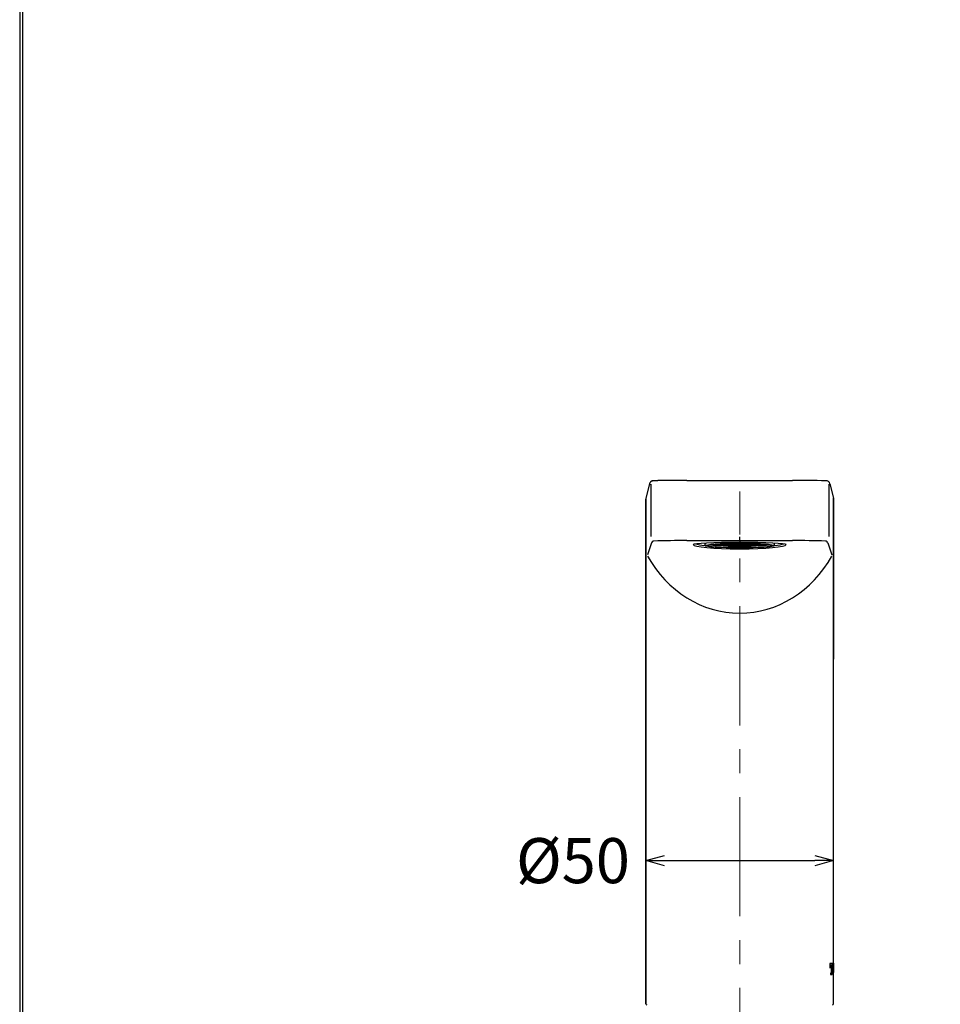
# Model space of a CAD drawing. Units: millimetres. Extents: x 4347 to 5347, y 522 to 1957.
# Drawn here: x 4347 to 4592, y 1114 to 1376 of the extents above; entities that cross this region are included whole.
import ezdxf

# ---------------------------------------------------------------- set-up
doc = ezdxf.new("R2010")
doc.units = ezdxf.units.MM
doc.linetypes.add('CENTER', pattern=[50.8, 31.75, -6.35, 6.35, -6.35])
doc.layers.add('中心線', color=2, linetype='CENTER', lineweight=5)
doc.layers.add('標註線', color=7, linetype='Continuous', lineweight=9)
doc.layers.add('繪圖線', color=7, linetype='Continuous')
doc.styles.get("Standard").update_dxf_attribs({"font": 'msjh.ttf', "height": 12})
doc.dimstyles.get("Standard").update_dxf_attribs({"dimtxt": 12, "dimasz": 5, "dimexe": 0, "dimexo": 3, "dimgap": 2, "dimtad": 0, "dimtih": 1, "dimtoh": 1, "dimdec": 1, "dimdsep": 46, "dimtxsty": 'Standard', "dimblk": 'OPEN30', "dimcen": 0.09, "dimadec": 0, "dimazin": 2, "dimtfac": 1, "dimtdec": 1, "dimtofl": 0, "dimtmove": 1, "dimatfit": 3, "dimldrblk": 'OPEN30', "dimfxl": 0, "dimtolj": 1, "dimtzin": 0, "dimlwe": 9, "dimarcsym": 0})

# ---------------------------------------------------------------- blocks, each defined once
blk = doc.blocks.new('_Open30')
at = {"color": 0, "linetype": 'ByBlock', "lineweight": -2}
for p, q in [((-1, 0.268), (0, 0)), ((0, 0), (-1, -0.268)), ((0, 0), (-1, 0))]:
    blk.add_line(p, q, dxfattribs=at)
blk = doc.blocks.new('*D18')
at = {"layer": 'Defpoints', "color": 0}
for p in [(4513.23, 1151.13), (4563.23, 1152.49), (4563.23, 1151.13)]:
    blk.add_point(p, dxfattribs=at)
at = {"layer": '標註線', "color": 0, "lineweight": 9}
for p, q in [((4513.23, 1154.13), (4513.23, 1152.49)), ((4563.23, 1154.13), (4563.23, 1152.49))]:
    blk.add_line(p, q, dxfattribs=at)
at = {"layer": '標註線', "color": 0, "lineweight": -2}
blk.add_line((4518.23, 1152.49), (4558.23, 1152.49), dxfattribs=at)
at = {"layer": '標註線', "color": 0, "lineweight": -2, "xscale": 5, "yscale": 5, "zscale": 5, "rotation": 180}
blk.add_blockref('_Open30', (4513.23, 1152.49), dxfattribs=at)
at = {"layer": '標註線', "color": 0, "lineweight": -2, "xscale": 5, "yscale": 5, "zscale": 5}
blk.add_blockref('_Open30', (4563.23, 1152.49), dxfattribs=at)
at = {"layer": '標註線', "color": 0, "insert": (4493.86, 1152.49), "char_height": 12, "attachment_point": 5}
blk.add_mtext('\\A1;{\\fISOCPEUR|b0|i0|c0|p34;%%C}50', dxfattribs=at)

msp = doc.modelspace()

# ---------------------------------------------------------------- linework, layer by layer
at = {"lineweight": 30}
msp.add_lwpolyline([(4346.59, 522.36), (5346.57, 522.36), (5346.57, 1957.37), (4346.59, 1957.37)], close=True, dxfattribs=at)
at = {"color": 0}
msp.add_lwpolyline([(5345.82, 686.83), (5345.82, 1956.62), (4347.34, 1956.62), (4347.34, 686.83)], close=True, dxfattribs=at)
at = {"layer": '中心線'}
msp.add_line((4538.23, 985.27), (4538.23, 1250.71), dxfattribs=at)
at = {"layer": '繪圖線'}
for p, q in [((4514.21, 1252.78), (4513.26, 1248.95)), ((4514.21, 1252.76), (4513.26, 1248.95)), ((4514.54, 1252.7), (4514.54, 1238.74)), ((4524.19, 1253.7), (4552.27, 1253.7)), ((4561.92, 1252.7), (4561.92, 1238.74)), ((4562.24, 1252.78), (4563.2, 1248.95)), ((4562.25, 1252.76), (4563.2, 1248.95)), ((4513.23, 1248.71), (4513.23, 1114.4)), ((4513.23, 1248.71), (4513.23, 1233.27)), ((4513.23, 1114.4), (4513.23, 1248.71)), ((4563.23, 1114.4), (4563.23, 1248.71)), ((4563.23, 1248.71), (4563.23, 1233.27)), ((4563.23, 1114.4), (4563.23, 1248.71)), ((4563.23, 1248.71), (4563.23, 1233.27)), ((4514.8, 1237.1), (4513.68, 1233.87)), ((4533.99, 1236.83), (4534.05, 1236.87)), ((4533.99, 1236.87), (4533.99, 1236.83)), ((4534.8, 1236.89), (4534.98, 1236.87)), ((4534.98, 1236.9), (4534.98, 1236.87)), ((4534.98, 1236.87), (4535.74, 1236.88)), ((4535.74, 1236.88), (4536.06, 1236.92)), ((4535.74, 1236.92), (4535.74, 1236.88)), ((4536.36, 1236.91), (4536.02, 1236.87)), ((4536.02, 1236.87), (4536.43, 1236.82)), ((4537.12, 1236.92), (4536.36, 1236.91)), ((4536.43, 1236.91), (4536.43, 1236.82)), ((4537.53, 1236.87), (4537.12, 1236.92)), ((4537.19, 1236.91), (4537.19, 1236.83)), ((4537.19, 1236.83), (4537.53, 1236.87)), ((4537.45, 1236.94), (4537.38, 1236.93)), ((4537.38, 1236.93), (4537.8, 1236.88)), ((4537.8, 1236.94), (4537.8, 1236.88)), ((4537.8, 1236.88), (4538.55, 1236.89)), ((4538.23, 1237.65), (4538.23, 1238.67)), ((4538.23, 1237.65), (4538.23, 1237.18)), ((4538.55, 1236.89), (4538.89, 1236.94)), ((4538.55, 1236.94), (4538.55, 1236.89)), ((4539.17, 1236.93), (4538.83, 1236.88)), ((4538.83, 1236.88), (4539.25, 1236.83)), ((4538.89, 1236.94), (4538.85, 1236.94)), ((4539.93, 1236.93), (4539.17, 1236.93)), ((4539.25, 1236.93), (4539.25, 1236.83)), ((4540.35, 1236.88), (4539.93, 1236.93)), ((4540.01, 1236.92), (4540.01, 1236.84)), ((4540.01, 1236.84), (4540.35, 1236.88)), ((4540.36, 1236.92), (4540.61, 1236.9)), ((4540.61, 1236.92), (4540.61, 1236.9)), ((4540.61, 1236.9), (4541.37, 1236.9)), ((4541.44, 1236.88), (4540.8, 1236.86)), ((4541.37, 1236.9), (4541.38, 1236.9)), ((4541.37, 1236.9), (4541.37, 1236.9)), ((4542.11, 1236.86), (4541.44, 1236.88)), ((4541.52, 1236.88), (4541.52, 1236.78)), ((4542.41, 1236.87), (4542.43, 1236.86)), ((4542.43, 1236.87), (4542.43, 1236.86)), ((4561.66, 1237.1), (4562.78, 1233.87)), ((4528.98, 1236.82), (4528.98, 1236.32)), ((4530.13, 1236.58), (4530.17, 1236.57)), ((4530.17, 1236.58), (4530.17, 1236.57)), ((4530.17, 1236.57), (4530.92, 1236.56)), ((4531.01, 1236.55), (4530.67, 1236.5)), ((4530.67, 1236.5), (4531.08, 1236.46)), ((4531.12, 1236.65), (4530.76, 1236.66)), ((4530.92, 1236.66), (4530.92, 1236.56)), ((4530.92, 1236.56), (4531.39, 1236.6)), ((4531.76, 1236.55), (4531.01, 1236.55)), ((4531.08, 1236.55), (4531.08, 1236.46)), ((4531.08, 1236.46), (4531.84, 1236.46)), ((4531.39, 1236.6), (4531.12, 1236.65)), ((4531.86, 1236.71), (4531.37, 1236.67)), ((4531.37, 1236.67), (4531.63, 1236.62)), ((4531.62, 1236.74), (4531.8, 1236.73)), ((4531.63, 1236.69), (4531.63, 1236.62)), ((4531.63, 1236.62), (4532.38, 1236.61)), ((4532.18, 1236.51), (4531.76, 1236.55)), ((4531.96, 1236.45), (4531.77, 1236.4)), ((4531.77, 1236.4), (4532.31, 1236.36)), ((4531.8, 1236.73), (4532.42, 1236.76)), ((4531.8, 1236.75), (4531.8, 1236.73)), ((4531.84, 1236.55), (4531.84, 1236.46)), ((4531.84, 1236.46), (4532.18, 1236.51)), ((4532.6, 1236.7), (4531.86, 1236.71)), ((4532.69, 1236.47), (4531.96, 1236.45)), ((4532.51, 1236.6), (4532.2, 1236.55)), ((4532.2, 1236.55), (4532.64, 1236.5)), ((4532.31, 1236.46), (4532.31, 1236.36)), ((4532.31, 1236.36), (4533.04, 1236.38)), ((4532.38, 1236.7), (4532.38, 1236.61)), ((4532.38, 1236.61), (4532.87, 1236.65)), ((4532.42, 1236.76), (4532.39, 1236.79)), ((4533.26, 1236.6), (4532.51, 1236.6)), ((4532.87, 1236.65), (4532.6, 1236.7)), ((4532.64, 1236.6), (4532.64, 1236.5)), ((4532.64, 1236.5), (4533.4, 1236.51)), ((4533.23, 1236.43), (4532.69, 1236.47)), ((4533.3, 1236.79), (4532.75, 1236.76)), ((4532.75, 1236.76), (4532.92, 1236.7)), ((4532.92, 1236.77), (4532.92, 1236.7)), ((4532.92, 1236.7), (4533.65, 1236.69)), ((4532.99, 1236.82), (4533.29, 1236.81)), ((4533.04, 1236.44), (4533.04, 1236.38)), ((4533.04, 1236.38), (4533.23, 1236.43)), ((4533.19, 1236.37), (4533.16, 1236.32)), ((4533.16, 1236.32), (4533.79, 1236.29)), ((4533.87, 1236.39), (4533.19, 1236.37)), ((4533.71, 1236.56), (4533.26, 1236.6)), ((4533.29, 1236.84), (4533.29, 1236.81)), ((4533.29, 1236.81), (4533.99, 1236.83)), ((4534.03, 1236.78), (4533.3, 1236.79)), ((4533.73, 1236.68), (4533.39, 1236.63)), ((4533.39, 1236.63), (4533.81, 1236.58)), ((4533.4, 1236.59), (4533.4, 1236.51)), ((4533.4, 1236.51), (4533.71, 1236.56)), ((4533.59, 1236.5), (4533.47, 1236.44)), ((4533.47, 1236.44), (4534.07, 1236.41)), ((4534.29, 1236.52), (4533.59, 1236.5)), ((4533.65, 1236.78), (4533.65, 1236.69)), ((4533.65, 1236.69), (4534.2, 1236.73)), ((4534.49, 1236.68), (4533.73, 1236.68)), ((4533.79, 1236.39), (4533.79, 1236.29)), ((4533.79, 1236.29), (4534.47, 1236.31)), ((4533.81, 1236.68), (4533.81, 1236.58)), ((4533.81, 1236.58), (4534.56, 1236.59)), ((4534.5, 1236.37), (4533.87, 1236.39)), ((4534.2, 1236.73), (4534.03, 1236.78)), ((4534.07, 1236.51), (4534.07, 1236.41)), ((4534.07, 1236.41), (4534.77, 1236.43)), ((4534.88, 1236.48), (4534.29, 1236.52)), ((4534.93, 1236.86), (4534.3, 1236.83)), ((4534.3, 1236.83), (4534.34, 1236.78)), ((4534.34, 1236.83), (4534.34, 1236.78)), ((4534.34, 1236.78), (4535.02, 1236.75)), ((4534.47, 1236.31), (4534.5, 1236.37)), ((4534.47, 1236.37), (4534.47, 1236.31)), ((4534.9, 1236.63), (4534.49, 1236.68)), ((4534.56, 1236.67), (4534.56, 1236.59)), ((4534.56, 1236.59), (4534.9, 1236.63)), ((4534.7, 1236.58), (4534.61, 1236.52)), ((4534.61, 1236.52), (4535.22, 1236.49)), ((4535.23, 1236.34), (4534.64, 1236.31)), ((4534.64, 1236.31), (4534.76, 1236.25)), ((4535.4, 1236.6), (4534.7, 1236.58)), ((4535.09, 1236.74), (4534.75, 1236.69)), ((4534.75, 1236.69), (4535.17, 1236.65)), ((4534.76, 1236.31), (4534.76, 1236.25)), ((4534.76, 1236.25), (4535.47, 1236.24)), ((4534.77, 1236.49), (4534.77, 1236.43)), ((4534.77, 1236.43), (4534.88, 1236.48)), ((4535.61, 1236.83), (4534.93, 1236.86)), ((4535.61, 1236.45), (4535.01, 1236.42)), ((4535.01, 1236.42), (4535.1, 1236.37)), ((4535.02, 1236.86), (4535.02, 1236.75)), ((4535.02, 1236.75), (4535.66, 1236.78)), ((4535.85, 1236.74), (4535.09, 1236.74)), ((4535.1, 1236.43), (4535.1, 1236.37)), ((4535.1, 1236.37), (4535.8, 1236.35)), ((4535.17, 1236.74), (4535.17, 1236.65)), ((4535.17, 1236.65), (4535.92, 1236.65)), ((4535.22, 1236.59), (4535.22, 1236.49)), ((4535.22, 1236.49), (4535.92, 1236.51)), ((4535.94, 1236.32), (4535.23, 1236.34)), ((4536.01, 1236.57), (4535.4, 1236.6)), ((4535.47, 1236.33), (4535.47, 1236.24)), ((4535.47, 1236.24), (4536.06, 1236.27)), ((4535.66, 1236.78), (4535.61, 1236.83)), ((4536.31, 1236.43), (4535.61, 1236.45)), ((4535.8, 1236.45), (4535.8, 1236.35)), ((4535.8, 1236.35), (4536.41, 1236.38)), ((4536.26, 1236.7), (4535.85, 1236.74)), ((4535.92, 1236.73), (4535.92, 1236.65)), ((4535.92, 1236.65), (4536.26, 1236.7)), ((4535.92, 1236.51), (4536.01, 1236.57)), ((4535.92, 1236.57), (4535.92, 1236.51)), ((4536.06, 1236.27), (4535.94, 1236.32)), ((4536.72, 1236.67), (4536.09, 1236.64)), ((4536.09, 1236.64), (4536.13, 1236.59)), ((4536.65, 1236.54), (4536.1, 1236.51)), ((4536.1, 1236.51), (4536.27, 1236.46)), ((4536.45, 1236.8), (4536.11, 1236.75)), ((4536.11, 1236.75), (4536.53, 1236.71)), ((4536.13, 1236.64), (4536.13, 1236.59)), ((4536.13, 1236.59), (4536.81, 1236.56)), ((4536.72, 1236.31), (4536.25, 1236.27)), ((4536.25, 1236.27), (4536.52, 1236.22)), ((4536.27, 1236.52), (4536.27, 1236.46)), ((4536.27, 1236.46), (4537, 1236.44)), ((4536.41, 1236.38), (4536.31, 1236.43)), ((4536.43, 1236.82), (4537.19, 1236.83)), ((4537.21, 1236.8), (4536.45, 1236.8)), ((4536.52, 1236.29), (4536.52, 1236.22)), ((4536.52, 1236.22), (4537.27, 1236.21)), ((4536.53, 1236.8), (4536.53, 1236.71)), ((4536.53, 1236.71), (4537.28, 1236.71)), ((4537.38, 1236.53), (4536.65, 1236.54)), ((4537.13, 1236.42), (4536.67, 1236.37)), ((4536.67, 1236.37), (4536.96, 1236.33)), ((4537.4, 1236.64), (4536.72, 1236.67)), ((4537.47, 1236.3), (4536.72, 1236.31)), ((4536.81, 1236.67), (4536.81, 1236.56)), ((4536.81, 1236.56), (4537.44, 1236.59)), ((4536.96, 1236.4), (4536.96, 1236.33)), ((4536.96, 1236.33), (4537.71, 1236.32)), ((4537, 1236.54), (4537, 1236.44)), ((4537, 1236.44), (4537.55, 1236.48)), ((4537.88, 1236.41), (4537.13, 1236.42)), ((4537.63, 1236.76), (4537.21, 1236.8)), ((4537.27, 1236.3), (4537.27, 1236.21)), ((4537.27, 1236.21), (4537.75, 1236.25)), ((4537.28, 1236.8), (4537.28, 1236.71)), ((4537.28, 1236.71), (4537.63, 1236.76)), ((4537.55, 1236.48), (4537.38, 1236.53)), ((4537.44, 1236.59), (4537.4, 1236.64)), ((4537.75, 1236.25), (4537.47, 1236.3)), ((4537.91, 1236.75), (4537.57, 1236.7)), ((4537.57, 1236.7), (4537.98, 1236.66)), ((4538, 1236.64), (4537.66, 1236.59)), ((4537.66, 1236.59), (4538.08, 1236.54)), ((4537.71, 1236.41), (4537.71, 1236.32)), ((4537.71, 1236.32), (4538.17, 1236.36)), ((4538.09, 1236.52), (4537.75, 1236.48)), ((4537.75, 1236.48), (4538.17, 1236.43)), ((4538.17, 1236.36), (4537.88, 1236.41)), ((4538.66, 1236.75), (4537.91, 1236.75)), ((4538.28, 1236.3), (4537.94, 1236.25)), ((4537.94, 1236.25), (4538.36, 1236.2)), ((4537.98, 1236.75), (4537.98, 1236.66)), ((4537.98, 1236.66), (4538.74, 1236.66)), ((4538.76, 1236.64), (4538, 1236.64)), ((4538.08, 1236.64), (4538.08, 1236.54)), ((4538.08, 1236.54), (4538.83, 1236.55)), ((4538.85, 1236.53), (4538.09, 1236.52)), ((4538.17, 1236.52), (4538.17, 1236.43)), ((4538.17, 1236.43), (4538.93, 1236.43)), ((4538.23, 1235.67), (4538.23, 1235.45)), ((4539.04, 1236.3), (4538.28, 1236.3)), ((4538.36, 1236.3), (4538.36, 1236.2)), ((4538.36, 1236.2), (4539.11, 1236.21)), ((4538.72, 1236.41), (4538.44, 1236.36)), ((4538.44, 1236.36), (4538.92, 1236.32)), ((4539.08, 1236.71), (4538.66, 1236.75)), ((4539.47, 1236.42), (4538.72, 1236.41)), ((4538.74, 1236.74), (4538.74, 1236.66)), ((4538.74, 1236.66), (4539.08, 1236.71)), ((4539.17, 1236.59), (4538.76, 1236.64)), ((4538.83, 1236.63), (4538.83, 1236.55)), ((4538.83, 1236.55), (4539.17, 1236.59)), ((4539.27, 1236.48), (4538.85, 1236.53)), ((4538.92, 1236.41), (4538.92, 1236.32)), ((4538.92, 1236.32), (4539.67, 1236.33)), ((4539.27, 1236.81), (4538.93, 1236.76)), ((4538.93, 1236.76), (4539.34, 1236.72)), ((4538.93, 1236.52), (4538.93, 1236.43)), ((4538.93, 1236.43), (4539.27, 1236.48)), ((4539.45, 1236.25), (4539.04, 1236.3)), ((4539.11, 1236.29), (4539.11, 1236.21)), ((4539.11, 1236.21), (4539.45, 1236.25)), ((4539.25, 1236.83), (4540.01, 1236.84)), ((4540.02, 1236.81), (4539.27, 1236.81)), ((4539.34, 1236.81), (4539.34, 1236.72)), ((4539.34, 1236.72), (4540.1, 1236.72)), ((4539.97, 1236.68), (4539.34, 1236.65)), ((4539.34, 1236.65), (4539.38, 1236.6)), ((4539.38, 1236.65), (4539.38, 1236.6)), ((4539.38, 1236.6), (4540.06, 1236.58)), ((4539.55, 1236.54), (4539.47, 1236.48)), ((4539.47, 1236.48), (4540.07, 1236.45)), ((4539.94, 1236.38), (4539.47, 1236.42)), ((4540.25, 1236.56), (4539.55, 1236.54)), ((4539.84, 1236.31), (4539.65, 1236.26)), ((4539.65, 1236.26), (4540.19, 1236.22)), ((4539.67, 1236.4), (4539.67, 1236.33)), ((4539.67, 1236.33), (4539.94, 1236.38)), ((4540.57, 1236.32), (4539.84, 1236.31)), ((4540.65, 1236.66), (4539.97, 1236.68)), ((4540.44, 1236.77), (4540.02, 1236.81)), ((4540.06, 1236.68), (4540.06, 1236.58)), ((4540.06, 1236.58), (4540.69, 1236.61)), ((4540.07, 1236.55), (4540.07, 1236.45)), ((4540.07, 1236.45), (4540.77, 1236.47)), ((4540.1, 1236.81), (4540.1, 1236.72)), ((4540.1, 1236.72), (4540.44, 1236.77)), ((4540.19, 1236.31), (4540.19, 1236.22)), ((4540.19, 1236.22), (4540.92, 1236.23)), ((4540.28, 1236.44), (4540.2, 1236.38)), ((4540.2, 1236.38), (4540.82, 1236.35)), ((4540.86, 1236.53), (4540.25, 1236.56)), ((4540.97, 1236.46), (4540.28, 1236.44)), ((4540.72, 1236.76), (4540.38, 1236.71)), ((4540.38, 1236.71), (4540.8, 1236.67)), ((4541.11, 1236.28), (4540.57, 1236.32)), ((4540.69, 1236.61), (4540.65, 1236.66)), ((4541.48, 1236.76), (4540.72, 1236.76)), ((4540.77, 1236.47), (4540.86, 1236.53)), ((4540.77, 1236.53), (4540.77, 1236.47)), ((4540.8, 1236.86), (4540.85, 1236.8)), ((4540.8, 1236.76), (4540.8, 1236.67)), ((4540.8, 1236.67), (4541.56, 1236.67)), ((4540.82, 1236.45), (4540.82, 1236.35)), ((4540.82, 1236.35), (4541.51, 1236.37)), ((4540.85, 1236.86), (4540.85, 1236.8)), ((4540.85, 1236.8), (4541.52, 1236.78)), ((4541.41, 1236.62), (4540.85, 1236.59)), ((4540.85, 1236.59), (4541.03, 1236.53)), ((4540.92, 1236.3), (4540.92, 1236.23)), ((4540.92, 1236.23), (4541.11, 1236.28)), ((4541.59, 1236.43), (4540.97, 1236.46)), ((4541.03, 1236.6), (4541.03, 1236.53)), ((4541.03, 1236.53), (4541.75, 1236.52)), ((4541.33, 1236.34), (4541.29, 1236.29)), ((4541.29, 1236.29), (4541.93, 1236.26)), ((4542, 1236.37), (4541.33, 1236.34)), ((4542.13, 1236.61), (4541.41, 1236.62)), ((4541.9, 1236.72), (4541.48, 1236.76)), ((4541.51, 1236.37), (4541.59, 1236.43)), ((4541.51, 1236.43), (4541.51, 1236.37)), ((4541.52, 1236.78), (4542.16, 1236.81)), ((4541.56, 1236.76), (4541.56, 1236.67)), ((4541.56, 1236.67), (4541.9, 1236.72)), ((4542.27, 1236.52), (4541.69, 1236.49)), ((4541.69, 1236.49), (4541.82, 1236.44)), ((4541.75, 1236.61), (4541.75, 1236.52)), ((4541.75, 1236.52), (4542.31, 1236.56)), ((4541.82, 1236.5), (4541.82, 1236.44)), ((4541.82, 1236.44), (4542.53, 1236.42)), ((4542.18, 1236.71), (4541.84, 1236.66)), ((4541.84, 1236.66), (4542.25, 1236.62)), ((4541.93, 1236.36), (4541.93, 1236.26)), ((4541.93, 1236.26), (4542.6, 1236.29)), ((4542.64, 1236.34), (4542, 1236.37)), ((4542.16, 1236.81), (4542.11, 1236.86)), ((4542.31, 1236.56), (4542.13, 1236.61)), ((4542.93, 1236.71), (4542.18, 1236.71)), ((4542.25, 1236.71), (4542.25, 1236.62)), ((4542.25, 1236.62), (4543.01, 1236.62)), ((4542.98, 1236.5), (4542.27, 1236.52)), ((4542.47, 1236.81), (4542.39, 1236.76)), ((4542.39, 1236.76), (4542.99, 1236.73)), ((4542.43, 1236.86), (4542.78, 1236.85)), ((4543.17, 1236.83), (4542.47, 1236.81)), ((4542.53, 1236.52), (4542.53, 1236.42)), ((4542.53, 1236.42), (4543.11, 1236.45)), ((4542.6, 1236.29), (4542.64, 1236.34)), ((4542.6, 1236.34), (4542.6, 1236.29)), ((4543.26, 1236.43), (4542.68, 1236.4)), ((4542.68, 1236.4), (4542.8, 1236.35)), ((4542.8, 1236.4), (4542.8, 1236.35)), ((4542.8, 1236.35), (4543.51, 1236.33)), ((4543.27, 1236.61), (4542.84, 1236.57)), ((4542.84, 1236.57), (4543.17, 1236.52)), ((4543.35, 1236.67), (4542.93, 1236.71)), ((4543.11, 1236.45), (4542.98, 1236.5)), ((4542.99, 1236.83), (4542.99, 1236.73)), ((4542.99, 1236.73), (4543.69, 1236.75)), ((4543.01, 1236.7), (4543.01, 1236.62)), ((4543.01, 1236.62), (4543.35, 1236.67)), ((4543.78, 1236.8), (4543.17, 1236.83)), ((4543.17, 1236.6), (4543.17, 1236.52)), ((4543.17, 1236.52), (4543.92, 1236.51)), ((4543.97, 1236.41), (4543.26, 1236.43)), ((4544.03, 1236.6), (4543.27, 1236.61)), ((4543.51, 1236.42), (4543.51, 1236.33)), ((4543.51, 1236.33), (4544.1, 1236.36)), ((4543.89, 1236.71), (4543.65, 1236.66)), ((4543.65, 1236.66), (4544.15, 1236.62)), ((4543.69, 1236.75), (4543.78, 1236.8)), ((4543.69, 1236.8), (4543.69, 1236.75)), ((4544.31, 1236.51), (4543.83, 1236.47)), ((4543.83, 1236.47), (4544.11, 1236.42)), ((4544.64, 1236.72), (4543.89, 1236.71)), ((4543.92, 1236.61), (4543.92, 1236.51)), ((4543.92, 1236.51), (4544.35, 1236.56)), ((4544.1, 1236.36), (4543.97, 1236.41)), ((4544.35, 1236.56), (4544.03, 1236.6)), ((4544.07, 1236.79), (4544.06, 1236.77)), ((4544.06, 1236.77), (4544.69, 1236.74)), ((4544.11, 1236.5), (4544.11, 1236.42)), ((4544.11, 1236.42), (4544.86, 1236.41)), ((4544.15, 1236.72), (4544.15, 1236.62)), ((4544.15, 1236.62), (4544.89, 1236.63)), ((4545.06, 1236.5), (4544.31, 1236.51)), ((4545.14, 1236.68), (4544.64, 1236.72)), ((4544.69, 1236.75), (4544.69, 1236.74)), ((4544.69, 1236.74), (4544.75, 1236.74)), ((4545.09, 1236.61), (4544.75, 1236.56)), ((4544.75, 1236.56), (4545.16, 1236.52)), ((4544.86, 1236.51), (4544.86, 1236.41)), ((4544.86, 1236.41), (4545.33, 1236.46)), ((4544.89, 1236.7), (4544.89, 1236.63)), ((4544.89, 1236.63), (4545.14, 1236.68)), ((4545.33, 1236.46), (4545.06, 1236.5)), ((4545.84, 1236.61), (4545.09, 1236.61)), ((4545.16, 1236.61), (4545.16, 1236.52)), ((4545.16, 1236.52), (4545.92, 1236.52)), ((4545.46, 1236.68), (4545.37, 1236.66)), ((4545.37, 1236.66), (4545.91, 1236.62)), ((4546.26, 1236.57), (4545.84, 1236.61)), ((4545.91, 1236.63), (4545.91, 1236.62)), ((4545.91, 1236.62), (4545.98, 1236.62)), ((4545.92, 1236.6), (4545.92, 1236.52)), ((4545.92, 1236.52), (4546.26, 1236.57)), ((4547.48, 1236.32), (4547.48, 1236.82)), ((4563.23, 1233.27), (4563.23, 1223.92)), ((4563.23, 1223.92), (4563.23, 1206.12)), ((4562.93, 1125.1), (4562.23, 1125.1)), ((4562.23, 1125.1), (4562.23, 1124)), ((4562.48, 1124.75), (4562.55, 1124.75)), ((4562.48, 1124.75), (4562.48, 1124.75)), ((4562.55, 1124.75), (4562.55, 1122.77)), ((4562.7, 1124.75), (4562.7, 1122.77)), ((4562.7, 1124.75), (4562.71, 1124.75)), ((4562.71, 1122.77), (4562.71, 1124.75)), ((4562.71, 1124.75), (4562.76, 1124.75)), ((4562.92, 1125.1), (4562.92, 1124)), ((4562.93, 1124), (4562.93, 1125.1)), ((4563.09, 1124.31), (4563.09, 1124.31)), ((4563.16, 1124.85), (4563.16, 1124.85)), ((4563.22, 1124.55), (4563.23, 1124.55)), ((4562.23, 1124), (4562.33, 1124)), ((4562.32, 1124.16), (4562.32, 1124)), ((4562.32, 1124.16), (4562.33, 1124.16)), ((4562.33, 1124), (4562.33, 1124.16)), ((4562.5, 1122.55), (4562.4, 1122.55)), ((4562.4, 1122.55), (4562.4, 1122.2)), ((4562.4, 1122.2), (4562.82, 1122.2)), ((4562.7, 1122.77), (4562.71, 1122.77)), ((4562.82, 1122.55), (4562.75, 1122.55)), ((4562.75, 1122.55), (4562.75, 1122.55)), ((4562.82, 1122.2), (4562.82, 1122.55)), ((4562.82, 1122.55), (4562.82, 1122.2)), ((4562.87, 1124.16), (4562.87, 1124)), ((4562.87, 1124), (4562.93, 1124)), ((4563.09, 1123), (4563.09, 1123)), ((4563.16, 1122.46), (4563.16, 1122.46))]:
    msp.add_line(p, q, dxfattribs=at)
at = {"layer": '繪圖線', "flags": 128}
for points in [[(4514.21, 1252.78), (4514.2, 1252.74), (4514.19, 1252.54)], [(4562.24, 1252.78), (4562.25, 1252.74), (4562.27, 1252.54)], [(4513.26, 1248.95), (4513.25, 1248.9), (4513.23, 1248.71)], [(4563.2, 1248.95), (4563.21, 1248.9), (4563.23, 1248.71)], [(4563.2, 1248.95), (4563.21, 1248.9), (4563.23, 1248.71)]]:
    msp.add_lwpolyline(points, dxfattribs=at)
at = {"layer": '繪圖線'}
for centre, radius, start, end in [((4515.27, 1252.48), 1.1, 84.7859, 166.5262), ((4522.99, 1022.5), 231.2, 89.7031, 91.8871), ((4553.47, 1022.5), 231.2, 88.1129, 90.2969), ((4561.19, 1252.48), 1.1, 13.4738, 95.2141), ((4515.83, 1248.51), 2.61, 170.3263, 175.6848), ((4560.63, 1248.51), 2.61, 4.3152, 9.6737), ((4515.72, 1236.61), 1.05, 123.1556, 152.1086), ((4515.41, 1236.65), 0.876, 91.9042, 107.1005), ((4523.86, 982.3), 255.37, 89.9282, 91.9042), ((4545.25, 7586.42), 6348.77, 269.809863, 270.063379), ((4552.6, 982.3), 255.37, 88.0958, 90.0718), ((4561.05, 1236.65), 0.876, 72.8995, 88.0958), ((4560.74, 1236.61), 1.05, 27.8914, 56.8444), ((4538.23, 1318.22), 82.05, 264.2994, 275.7006), ((4513.53, 1114.4), 0.3, 180, 270), ((4562.93, 1114.4), 0.3, 270, 0)]:
    msp.add_arc(centre, radius, start, end, dxfattribs=at)
for centre, major_axis, ratio, start_param, end_param in [((4524.19, 1253.54), (9, 0), 0.017452, 1.570796, 2.353704), ((4538.23, 1236.62), (-12.37, 0), 0.045925, 3.141593, 6.283185), ((4538.23, 1236.82), (-9.25, 0), 0.069441, 5.972996, 6.283185), ((4538.23, 1236.82), (-9.25, 0), 0.069441, 3.141593, 3.455488), ((4538.23, 1236.62), (12.37, 0), 0.093919, 3.141593, 6.283185), ((4538.25, 1237.15), (12.37, 0), 0.093919, 3.454377, 3.865842), ((4538.25, 1237.15), (12.37, 0), 0.093919, 5.555145, 5.967606), ((4538.23, 1249.88), (0, -31.51), 0.909836, -1.026504, 1.026507)]:
    msp.add_ellipse(centre, major_axis=major_axis, ratio=ratio, start_param=start_param, end_param=end_param, dxfattribs=at)
for major_axis in [(-9.25, 0), (-8.85, 0)]:
    msp.add_ellipse((4538.23, 1236.32), major_axis=major_axis, ratio=0.069441, dxfattribs=at)
for points, knots in [([(4517.85, 1253.65), (4517.7, 1253.65), (4517.13, 1253.64), (4516.37, 1253.62), (4515.61, 1253.59), (4515.25, 1253.57), (4515.06, 1253.55), (4514.88, 1253.5), (4514.69, 1253.42), (4514.47, 1253.27), (4514.3, 1253.04), (4514.24, 1252.86), (4514.21, 1252.78)], [0, 0, 0, 0, 0.075904, 0.292464, 0.510049, 0.731335, 0.820322, 0.861527, 0.890459, 0.926474, 0.969012, 1, 1, 1, 1]), ([(4563.23, 1223.93), (4563.23, 1224.63), (4563.23, 1226.42), (4563.23, 1228.81), (4563.22, 1230.7), (4563.21, 1231.63), (4563.2, 1232.22), (4563.19, 1232.68), (4563.19, 1232.89), (4563.2, 1232.99)], [0, 0, 0, 0, 0.188724, 0.479117, 0.650853, 0.717187, 0.774087, 0.896982, 1, 1, 1, 1]), ([(4513.23, 1229.91), (4513.23, 1225.72), (4513.23, 1221.52), (4513.23, 1213.13), (4513.23, 1208.93), (4513.23, 1204.73)], [0, 0, 0, 0, 0.5, 0.5, 1, 1, 1, 1]), ([(4563.23, 1206.12), (4563.23, 1207.57), (4563.22, 1210.71), (4563.22, 1215.22), (4563.22, 1219.36), (4563.23, 1222.12), (4563.23, 1223.56), (4563.23, 1223.93)], [0, 0, 0, 0, 0.243607, 0.531134, 0.75716, 0.938474, 1, 1, 1, 1]), ([(4562.48, 1124.75), (4562.44, 1124.75), (4562.4, 1124.69), (4562.34, 1124.48), (4562.32, 1124.32), (4562.32, 1124.16)], [0, 0, 0, 0, 0.5, 0.5, 1, 1, 1, 1]), ([(4562.33, 1124.16), (4562.33, 1124.32), (4562.35, 1124.48), (4562.41, 1124.69), (4562.45, 1124.75), (4562.48, 1124.75)], [0, 0, 0, 0, 0.5, 0.5, 1, 1, 1, 1]), ([(4562.76, 1124.75), (4562.79, 1124.75), (4562.82, 1124.69), (4562.86, 1124.48), (4562.87, 1124.32), (4562.87, 1124.16)], [0, 0, 0, 0, 0.5, 0.5, 1, 1, 1, 1]), ([(4563.02, 1124.55), (4563.01, 1124.42), (4563, 1124.28), (4562.98, 1123.98), (4562.98, 1123.81), (4562.98, 1123.33), (4562.99, 1123.01), (4563.02, 1122.76)], [0, 0, 0, 0, 0.25, 0.25, 0.5, 0.5, 1, 1, 1, 1]), ([(4563.01, 1124.55), (4563.02, 1124.65), (4563.04, 1124.75), (4563.06, 1124.91), (4563.07, 1124.98), (4563.11, 1125.14), (4563.14, 1125.2), (4563.17, 1125.2), (4563.17, 1125.19), (4563.19, 1125.13), (4563.2, 1125.09), (4563.21, 1124.92), (4563.22, 1124.76), (4563.22, 1124.55)], [0, 0, 0, 0, 0.125, 0.125, 0.25, 0.25, 0.5, 0.5, 0.625, 0.625, 0.75, 0.75, 1, 1, 1, 1]), ([(4563.23, 1124.55), (4563.22, 1124.65), (4563.22, 1124.75), (4563.22, 1124.91), (4563.21, 1124.98), (4563.2, 1125.15), (4563.18, 1125.2), (4563.15, 1125.2), (4563.14, 1125.19), (4563.12, 1125.13), (4563.1, 1125.09), (4563.08, 1124.98), (4563.07, 1124.91), (4563.04, 1124.75), (4563.03, 1124.65), (4563.02, 1124.55)], [0, 0, 0, 0, 0.125, 0.125, 0.25, 0.25, 0.5, 0.5, 0.625, 0.625, 0.75, 0.75, 0.875, 0.875, 1, 1, 1, 1]), ([(4563.09, 1123), (4563.08, 1123.21), (4563.08, 1123.43), (4563.08, 1123.88), (4563.08, 1124.1), (4563.09, 1124.31)], [0, 0, 0, 0, 0.5, 0.5, 1, 1, 1, 1]), ([(4563.09, 1124.31), (4563.09, 1124.2), (4563.09, 1124.1), (4563.08, 1123.88), (4563.08, 1123.76), (4563.08, 1123.54), (4563.08, 1123.43), (4563.09, 1123.22), (4563.09, 1123.11), (4563.09, 1123)], [0, 0, 0, 0, 0.25, 0.25, 0.5, 0.5, 0.75, 0.75, 1, 1, 1, 1]), ([(4563.21, 1124.31), (4563.2, 1124.47), (4563.2, 1124.61), (4563.18, 1124.8), (4563.17, 1124.85), (4563.15, 1124.85), (4563.13, 1124.8), (4563.11, 1124.61), (4563.1, 1124.46), (4563.09, 1124.31)], [0, 0, 0, 0, 0.25, 0.25, 0.5, 0.5, 0.75, 0.75, 1, 1, 1, 1]), ([(4563.09, 1124.31), (4563.09, 1124.39), (4563.1, 1124.56), (4563.12, 1124.74), (4563.14, 1124.84), (4563.15, 1124.84), (4563.16, 1124.84)], [0, 0, 0, 0, 0.271757, 0.543474, 0.816152, 1, 1, 1, 1]), ([(4563.21, 1123), (4563.21, 1123.21), (4563.21, 1123.43), (4563.21, 1123.88), (4563.21, 1124.1), (4563.21, 1124.31)], [0, 0, 0, 0, 0.5, 0.5, 1, 1, 1, 1]), ([(4563.22, 1124.55), (4563.22, 1124.42), (4563.22, 1124.28), (4563.22, 1123.97), (4563.22, 1123.82), (4563.22, 1123.33), (4563.22, 1123.02), (4563.22, 1122.76)], [0, 0, 0, 0, 0.25, 0.25, 0.5, 0.5, 1, 1, 1, 1]), ([(4563.23, 1122.76), (4563.23, 1122.89), (4563.23, 1123.03), (4563.23, 1123.33), (4563.23, 1123.49), (4563.23, 1123.82), (4563.23, 1123.97), (4563.23, 1124.28), (4563.23, 1124.42), (4563.23, 1124.55)], [0, 0, 0, 0, 0.25, 0.25, 0.5, 0.5, 0.75, 0.75, 1, 1, 1, 1]), ([(4562.55, 1122.77), (4562.55, 1122.72), (4562.54, 1122.66), (4562.52, 1122.58), (4562.51, 1122.55), (4562.5, 1122.55)], [0, 0, 0, 0, 0.5, 0.5, 1, 1, 1, 1]), ([(4562.7, 1122.77), (4562.7, 1122.72), (4562.71, 1122.66), (4562.72, 1122.58), (4562.74, 1122.55), (4562.75, 1122.55)], [0, 0, 0, 0, 0.5, 0.5, 1, 1, 1, 1]), ([(4562.75, 1122.55), (4562.74, 1122.55), (4562.73, 1122.58), (4562.71, 1122.66), (4562.71, 1122.72), (4562.71, 1122.77)], [0, 0, 0, 0, 0.5, 0.5, 1, 1, 1, 1]), ([(4563.02, 1122.76), (4563.04, 1122.56), (4563.07, 1122.39), (4563.1, 1122.22), (4563.12, 1122.18), (4563.14, 1122.12), (4563.15, 1122.1), (4563.17, 1122.1), (4563.18, 1122.12), (4563.19, 1122.18), (4563.2, 1122.22), (4563.22, 1122.39), (4563.22, 1122.55), (4563.23, 1122.76)], [0, 0, 0, 0, 0.25, 0.25, 0.375, 0.375, 0.5, 0.5, 0.625, 0.625, 0.75, 0.75, 1, 1, 1, 1]), ([(4563.16, 1122.47), (4563.15, 1122.46), (4563.14, 1122.45), (4563.13, 1122.53), (4563.11, 1122.68), (4563.09, 1122.86), (4563.09, 1122.97), (4563.09, 1123)], [0, 0, 0, 0, 0.088047, 0.360901, 0.634251, 0.907321, 1, 1, 1, 1]), ([(4563.09, 1123), (4563.1, 1122.84), (4563.11, 1122.7), (4563.13, 1122.51), (4563.15, 1122.46), (4563.17, 1122.46), (4563.18, 1122.51), (4563.2, 1122.7), (4563.2, 1122.84), (4563.21, 1123)], [0, 0, 0, 0, 0.25, 0.25, 0.5, 0.5, 0.75, 0.75, 1, 1, 1, 1])]:
    msp.add_open_spline(points, degree=3, knots=knots, dxfattribs=at)
for points in [[(4513.23, 1233.27), (4513.23, 1232.15), (4513.23, 1231.03), (4513.23, 1229.91)], [(4563.23, 1233.27), (4563.23, 1232.15), (4563.23, 1231.03), (4563.23, 1229.91)]]:
    msp.add_open_spline(points, degree=3, dxfattribs=at)

# ---------------------------------------------------------------- dimensions: what is measured, and where the dimension line sits
at = {"layer": '標註線'}
dim = msp.add_linear_dim(base=(4563.23, 1152.49), p1=(4513.23, 1151.13), p2=(4563.23, 1151.13), text='{\\fISOCPEUR|b0|i0|c0|p34;%%C}50', dimstyle='Standard', dxfattribs=at)
dim.commit()
dim.dimension.update_dxf_attribs({"geometry": '*D18', "text_midpoint": (4493.86, 1152.49), "dimtype": 160})

doc.saveas('drawing.dxf')
